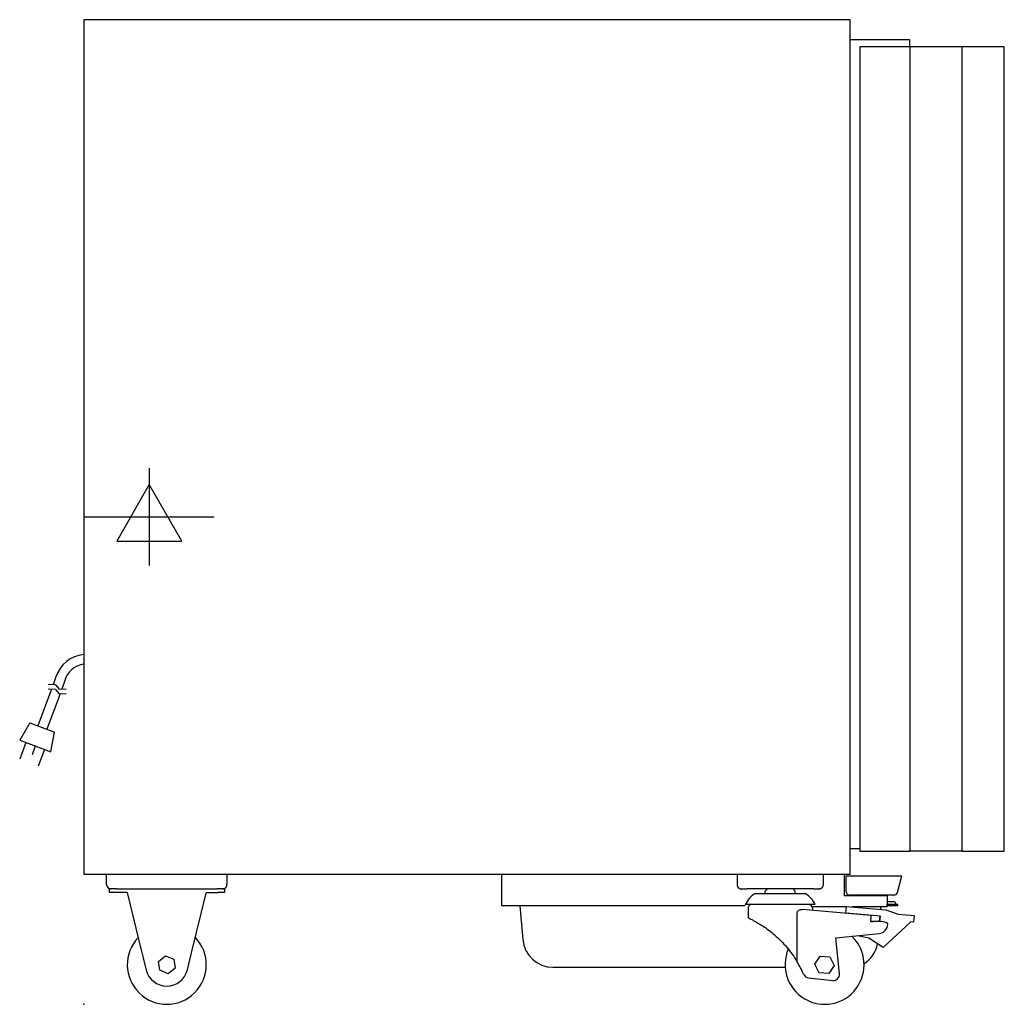
# Model space of a CAD drawing. Extents: x -2.1 to 29.8, y 0 to 31.9.
import ezdxf

# ---------------------------------------------------------------- set-up
doc = ezdxf.new("R2010")
doc.units = 0
doc.header["$LTSCALE"] = 2.5
doc.layers.get('0').update_dxf_attribs({"linetype": 'CONTINUOUS'})
for name, color, linetype in [('Moffat_2D_Electrical', 6, 'CONTINUOUS'), ('Moffat_Detail', 5, 'CONTINUOUS'), ('Moffat_Profile', 1, 'CONTINUOUS')]:
    doc.layers.add(name, color=color, linetype=linetype)

# ---------------------------------------------------------------- blocks, each defined once
blk = doc.blocks.new('ELECTRICAL CONNECTION')
at = {"layer": 'Moffat_2D_Electrical'}
for p, q in [((0, 40), (0, -40)), ((0, 26.67), (-26.67, -20)), ((26.67, -20), (0, 26.67)), ((-53.33, 0), (53.33, 0)), ((-26.67, -20), (26.67, -20))]:
    blk.add_line(p, q, dxfattribs=at)
blk = doc.blocks.new('Cordset')
at = {"layer": 'Moffat_2D_Electrical'}
for p, q in [((-2.675, 1.87), (-3.21, 2.067)), ((-2.598, 2.074), (-2.978, 1.067)), ((-2.034, 1.742), (-2.598, 2.074)), ((-2.788, 1.57), (-3.066, 1.675)), ((-2.034, 1.742), (-2.335, 0.945)), ((-2.901, 1.271), (-3.433, 1.477)), ((-0.947, 1.044), (-2.128, 1.491)), ((-2.978, 1.067), (-2.335, 0.945)), ((-1.096, 0.762), (-2.24, 1.194)), ((-0.951, 0.918), (-0.942, 1.152)), ((-0.803, 0.918), (-0.793, 1.152)), ((-0.546, 0.9), (-0.8, 0.989)), ((-0.951, 0.918), (-1.097, 0.792)), ((-1.097, 0.792), (-1.086, 0.566)), ((-0.803, 0.918), (-0.948, 0.792)), ((-0.948, 0.792), (-0.937, 0.566)), ((-0.667, 0.614), (-0.944, 0.705))]:
    blk.add_line(p, q, dxfattribs=at)
for radius, start, end in [(1.04, 5.0314, 72.4851), (0.73, 7.1633, 74.8284)]:
    blk.add_arc((-0.859, -0.091), radius, start, end, dxfattribs=at)

msp = doc.modelspace()

# ---------------------------------------------------------------- linework, layer by layer
msp.add_point((0, 0))
msp.add_point((0, 0))
at = {"layer": 'Moffat_Profile'}
for p, q in [((24.835, 31.247), (26.752, 31.247)), ((26.752, 31.247), (26.752, 31.011)), ((28.449, 31.011), (26.772, 31.011)), ((24.835, 5.043), (25.15, 5.043)), ((28.449, 4.965), (26.772, 4.965)), ((0.744, 3.878), (0.744, 4.217)), ((4.642, 4.217), (4.642, 3.878)), ((13.545, 3.193), (13.545, 4.207)), ((21.169, 4.217), (21.169, 3.878)), ((23.964, 3.878), (23.964, 4.217)), ((24.653, 4.167), (24.653, 4.217)), ((24.653, 3.511), (24.653, 4.167)), ((24.705, 4.163), (26.511, 4.163)), ((24.705, 3.652), (24.705, 4.163)), ((26.366, 3.621), (26.511, 4.163)), ((0.823, 3.74), (0.823, 3.622)), ((0.882, 3.74), (0.823, 3.74)), ((1.413, 3.622), (0.823, 3.622)), ((0.903, 3.74), (0.882, 3.74)), ((1.059, 3.74), (0.903, 3.74)), ((1.059, 3.74), (4.327, 3.74)), ((1.413, 3.622), (1.878, 1.713)), ((3.508, 1.713), (3.967, 3.602)), ((3.972, 3.622), (3.967, 3.602)), ((3.972, 3.622), (4.35, 3.622)), ((4.483, 3.74), (4.327, 3.74)), ((4.563, 3.622), (4.35, 3.622)), ((4.504, 3.74), (4.483, 3.74)), ((4.563, 3.74), (4.504, 3.74)), ((4.563, 3.74), (4.563, 3.622)), ((21.328, 3.74), (21.307, 3.74)), ((21.328, 3.74), (21.484, 3.74)), ((23.65, 3.74), (21.484, 3.74)), ((23.394, 3.583), (21.74, 3.583)), ((22.157, 3.74), (22.078, 3.661)), ((22.078, 3.583), (22.078, 3.661)), ((22.977, 3.74), (23.056, 3.661)), ((23.056, 3.583), (23.056, 3.661)), ((23.65, 3.74), (23.806, 3.74)), ((23.827, 3.74), (23.806, 3.74)), ((26.031, 3.511), (24.653, 3.511)), ((26.251, 3.533), (24.823, 3.533)), ((26.031, 3.511), (26.031, 3.238)), ((21.431, 3.193), (13.545, 3.193)), ((14.127, 3.193), (14.223, 2.099)), ((23.699, 3.228), (21.435, 3.228)), ((26.031, 3.327), (26.238, 3.327)), ((26.031, 3.154), (26.031, 3.238)), ((26.376, 3.228), (26.031, 3.228)), ((26.376, 3.189), (26.376, 3.228)), ((21.524, 3.11), (21.524, 2.803)), ((23.118, 1.372), (23.118, 2.965)), ((25.5, 2.881), (23.273, 3.07)), ((24.713, 3.154), (23.602, 3.154)), ((23.61, 3.11), (23.61, 3.041)), ((24.696, 2.953), (24.714, 3.169)), ((25.812, 2.859), (24.696, 2.953)), ((24.714, 3.169), (25.988, 3.061)), ((26.031, 3.154), (24.899, 3.154)), ((25.5, 2.881), (25.5, 2.763)), ((25.822, 3.075), (25.829, 3.154)), ((25.988, 3.061), (26.39, 2.919)), ((26.376, 3.189), (26.031, 3.189)), ((26.39, 2.919), (26.902, 2.875)), ((26.902, 2.875), (26.884, 2.659)), ((25.5, 2.677), (25.5, 2.763)), ((25.5, 2.685), (25.593, 2.677)), ((25.847, 2.677), (25.5, 2.677)), ((25.788, 2.677), (25.804, 2.86)), ((25.796, 2.677), (25.812, 2.859)), ((26.799, 2.666), (25.9, 1.843)), ((26.884, 2.659), (26.799, 2.666)), ((24.367, 2.149), (25.767, 2.288)), ((24.483, 0.989), (24.367, 2.149)), ((25.438, 2.147), (25.066, 2.218)), ((25.9, 1.843), (25.438, 2.147)), ((1.878, 1.713), (1.888, 1.672)), ((1.888, 1.672), (2.023, 1.117)), ((3.362, 1.117), (3.498, 1.672)), ((3.498, 1.672), (3.508, 1.713)), ((2.424, 1.39), (2.654, 1.568)), ((2.462, 1.102), (2.424, 1.39)), ((2.654, 1.568), (2.923, 1.457)), ((2.923, 1.457), (2.962, 1.169)), ((23.691, 1.299), (23.864, 1.56)), ((23.83, 1.018), (23.691, 1.299)), ((23.864, 1.56), (24.177, 1.541)), ((24.177, 1.541), (24.317, 1.26)), ((2.732, 0.991), (2.462, 1.102)), ((2.962, 1.169), (2.732, 0.991)), ((15.203, 1.201), (22.727, 1.201)), ((24.143, 0.999), (23.83, 1.018)), ((24.317, 1.26), (24.143, 0.999)), ((23.485, 0.857), (24.266, 0.774))]:
    msp.add_line(p, q, dxfattribs=at)
for points in [[(24.835, 31.89), (0, 31.89), (0, 4.217), (24.835, 4.217)], [(25.15, 4.965), (26.772, 4.965), (26.772, 31.011), (25.15, 31.011)], [(28.449, 4.965), (29.827, 4.965), (29.827, 31.011), (28.449, 31.011)]]:
    msp.add_lwpolyline(points, close=True, dxfattribs=at)
for centre, radius, start, end in [((22.194, 2.883), 0.833, 122.9776, 155.5582), ((22.94, 2.883), 0.833, 24.4418, 57.0224), ((24.823, 3.652), 0.118, 180, 270), ((26.251, 3.652), 0.118, 270, 345), ((21.642, 3.11), 0.118, 90, 180), ((23.492, 3.11), 0.118, 0, 90), ((26.238, 3.258), 0.0689, 0, 90), ((26.337, 3.258), 0.0295, 180, 270), ((25.736, 2.602), 0.315, 275.6917, 0), ((25.847, 2.362), 0.315, 49.53, 90), ((2.693, 1.28), 1.28, 136.2645, 43.7355), ((15.203, 2.185), 0.984, 185, 270), ((24.004, 1.28), 1.28, 156.7001, 46.0749), ((24.753, 2.146), 0.984, 302.5666, 349.2168), ((19.991, -0.508), 3.649, 23.9437, 31.0257), ((2.693, 1.28), 0.689, 193.6855, 346.3145), ((23.506, 1.052), 0.197, 203.9437, 263.9338), ((24.287, 0.969), 0.197, 263.9338, 5.6917)]:
    msp.add_arc(centre, radius, start, end, dxfattribs=at)
for points, knots in [([(0.744, 3.878), (0.744, 3.831), (0.77, 3.785), (0.81, 3.76), (0.832, 3.747), (0.857, 3.74), (0.882, 3.74)], [0, 0, 0, 0, 1.023727, 1.023727, 1.023727, 1.570796, 1.570796, 1.570796, 1.570796]), ([(4.504, 3.74), (4.551, 3.74), (4.597, 3.766), (4.622, 3.806), (4.635, 3.828), (4.642, 3.853), (4.642, 3.878)], [0, 0, 0, 0, 1.023727, 1.023727, 1.023727, 1.570796, 1.570796, 1.570796, 1.570796]), ([(21.169, 3.878), (21.169, 3.831), (21.195, 3.785), (21.235, 3.76), (21.257, 3.747), (21.282, 3.74), (21.307, 3.74)], [0, 0, 0, 0, 1.023727, 1.023727, 1.023727, 1.570796, 1.570796, 1.570796, 1.570796]), ([(23.827, 3.74), (23.874, 3.74), (23.92, 3.766), (23.944, 3.806), (23.957, 3.828), (23.964, 3.853), (23.964, 3.878)], [0, 0, 0, 0, 1.023727, 1.023727, 1.023727, 1.570796, 1.570796, 1.570796, 1.570796]), ([(23.118, 2.965), (23.118, 2.972), (23.119, 2.979), (23.123, 2.993), (23.126, 2.999), (23.139, 3.021), (23.156, 3.035), (23.186, 3.054), (23.204, 3.061), (23.24, 3.07), (23.257, 3.071), (23.273, 3.07)], [1.1536304, 1.1536304, 1.1536304, 1.1536304, 1.2058106, 1.2058106, 1.2579907, 1.2579907, 1.4097132, 1.4097132, 1.5746875, 1.5746875, 1.7396618, 1.7396618, 1.7396618, 1.7396618]), ([(21.524, 2.803), (21.524, 2.803), (21.528, 2.801), (21.547, 2.792), (21.561, 2.786), (21.598, 2.767), (21.622, 2.756), (21.675, 2.729), (21.705, 2.713), (21.775, 2.675), (21.818, 2.65), (21.913, 2.594), (21.964, 2.562), (22.069, 2.492), (22.123, 2.454), (22.23, 2.374), (22.282, 2.332), (22.474, 2.172), (22.608, 2.041), (22.857, 1.758), (22.971, 1.606), (23.087, 1.423), (23.103, 1.398), (23.118, 1.372)], [9.391617, 9.391617, 9.391617, 9.391617, 9.810444, 9.810444, 10.229271, 10.229271, 10.648098, 10.648098, 11.066925, 11.066925, 11.572892, 11.572892, 12.078858, 12.078858, 12.584825, 12.584825, 13.090791, 13.090791, 14.513902, 14.513902, 15.937013, 15.937013, 16.164268, 16.164268, 16.164268, 16.164268])]:
    msp.add_open_spline(points, degree=3, knots=knots, dxfattribs=at)

# ---------------------------------------------------------------- block references
at = {"xscale": 0.03936996, "yscale": 0.03936996, "zscale": 0.03936996}
msp.add_blockref('ELECTRICAL CONNECTION', (2.126, 15.786), dxfattribs=at)
at = {"layer": 'Moffat_Detail', "xscale": 0.9999969840000573, "yscale": 0.9999969840000573, "zscale": 0.9999969840000573, "rotation": 90}
msp.add_blockref('Cordset', (0, 11.15), dxfattribs=at)

doc.saveas('drawing.dxf')
